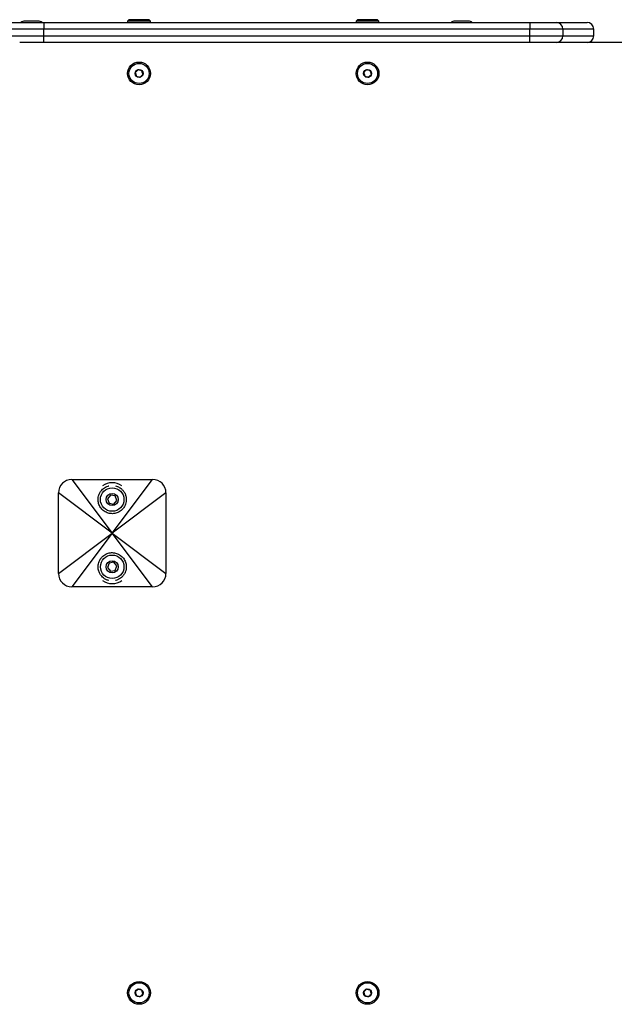
# Model space of a CAD drawing. Units: millimetres. Extents: x 97 to 338, y 40 to 247.
# Drawn here: x 196 to 218, y 136 to 172 of the extents above; entities that cross this region are included whole.
import ezdxf

# ---------------------------------------------------------------- set-up
doc = ezdxf.new("R2010")
doc.units = ezdxf.units.MM

msp = doc.modelspace()

# ---------------------------------------------------------------- linework, layer by layer
at = {"color": 7, "linetype": 'Continuous', "lineweight": 25}
for p, q in [((195.107, 172.272), (196.461, 172.272)), ((195.937, 172.322), (195.752, 172.322)), ((196.252, 172.322), (195.937, 172.322)), ((196.461, 172.272), (196.461, 172.022)), ((196.461, 172.272), (214.538, 172.272)), ((199.627, 172.372), (199.577, 172.322)), ((199.577, 172.322), (199.577, 172.272)), ((200.427, 172.322), (199.577, 172.322)), ((200.377, 172.372), (199.627, 172.372)), ((200.427, 172.322), (200.377, 172.372)), ((200.427, 172.272), (200.427, 172.322)), ((208.127, 172.372), (208.077, 172.322)), ((208.077, 172.322), (208.077, 172.272)), ((208.927, 172.322), (208.077, 172.322)), ((208.877, 172.372), (208.127, 172.372)), ((208.927, 172.322), (208.877, 172.372)), ((208.927, 172.272), (208.927, 172.322)), ((212.252, 172.322), (211.752, 172.322)), ((214.538, 172.272), (214.538, 172.022)), ((214.538, 172.272), (215.521, 172.272)), ((215.521, 172.272), (216.667, 172.272)), ((196.461, 172.022), (194.913, 172.022)), ((194.913, 171.772), (196.461, 171.772)), ((196.461, 171.772), (196.461, 172.022)), ((214.538, 172.022), (196.461, 172.022)), ((196.461, 171.522), (196.461, 171.772)), ((196.461, 171.772), (214.538, 171.772)), ((214.538, 171.772), (214.538, 172.022)), ((215.766, 172.022), (214.538, 172.022)), ((214.538, 171.522), (214.538, 171.772)), ((214.538, 171.772), (215.766, 171.772)), ((215.766, 172.022), (215.766, 171.772)), ((216.917, 172.022), (215.766, 172.022)), ((215.766, 171.772), (216.917, 171.772)), ((216.917, 171.772), (216.917, 172.022)), ((196.461, 171.522), (195.563, 171.522)), ((214.538, 171.522), (196.461, 171.522)), ((215.2, 171.522), (214.538, 171.522)), ((231.439, 171.522), (215.2, 171.522)), ((197.502, 155.272), (199.002, 153.272)), ((197.502, 155.272), (200.502, 155.272)), ((199.002, 153.272), (200.502, 155.272)), ((199.002, 153.272), (197.002, 154.772)), ((197.002, 151.772), (197.002, 154.772)), ((198.942, 154.687), (198.829, 154.553)), ((199.116, 154.656), (198.942, 154.687)), ((201.002, 154.772), (199.002, 153.272)), ((199.176, 154.491), (199.116, 154.656)), ((201.002, 154.772), (201.002, 151.772)), ((198.829, 154.553), (198.889, 154.387)), ((198.889, 154.387), (199.062, 154.356)), ((199.062, 154.356), (199.176, 154.491)), ((197.002, 151.772), (199.002, 153.272)), ((199.002, 153.272), (197.502, 151.272)), ((200.502, 151.272), (199.002, 153.272)), ((199.002, 153.272), (201.002, 151.772)), ((198.889, 152.156), (198.829, 151.991)), ((199.062, 152.187), (198.889, 152.156)), ((199.176, 152.053), (199.062, 152.187)), ((199.116, 151.887), (199.176, 152.053)), ((198.829, 151.991), (198.942, 151.856)), ((198.942, 151.856), (199.116, 151.887)), ((200.502, 151.272), (197.502, 151.272))]:
    msp.add_line(p, q, dxfattribs=at)
for centre, radius in [((200.002, 170.372), 0.425), ((200.002, 170.372), 0.375), ((208.502, 170.372), 0.425), ((208.502, 170.372), 0.375), ((200.002, 170.372), 0.15), ((208.502, 170.372), 0.15), ((199.002, 154.522), 0.438), ((199.002, 154.522), 0.225), ((199.002, 152.022), 0.437), ((199.002, 152.022), 0.225), ((200.002, 136.172), 0.425), ((200.002, 136.172), 0.375), ((200.002, 136.172), 0.15), ((208.502, 136.172), 0.425), ((208.502, 136.172), 0.375), ((208.502, 136.172), 0.15)]:
    msp.add_circle(centre, radius, dxfattribs=at)
for centre, radius, start, end in [((195.752, 172.086), 0.235, 90, 128.0512), ((196.252, 172.086), 0.235, 51.9488, 90), ((211.752, 172.086), 0.235, 90, 128.0512), ((212.252, 172.086), 0.235, 51.9488, 90), ((215.519, 172.024), 0.248, 359.5016, 89.4927), ((216.667, 172.022), 0.25, 0, 90), ((215.519, 171.77), 0.248, 270.5073, 0.4984), ((216.667, 171.772), 0.25, 270, 0), ((197.502, 154.772), 0.5, 90, 180), ((199.002, 154.522), 0.625, 54.6819, 125.3181), ((200.502, 154.772), 0.5, 0, 90), ((197.502, 151.772), 0.5, 180, 270), ((200.502, 151.772), 0.5, 270, 0), ((199.002, 152.022), 0.625, 234.6819, 270), ((199.002, 152.022), 0.625, 270, 305.3181)]:
    msp.add_arc(centre, radius, start, end, dxfattribs=at)
for points, knots in [([(199.961, 170.51), (199.947, 170.495), (199.923, 170.469), (199.887, 170.432), (199.87, 170.413), (199.862, 170.405)], [0, 0, 0, 0, 0.439126, 0.751374, 1, 1, 1, 1]), ([(199.862, 170.405), (199.864, 170.397), (199.871, 170.374), (199.884, 170.332), (199.895, 170.293), (199.902, 170.272), (199.903, 170.267)], [0, 0, 0, 0, 0.184931, 0.519846, 0.871444, 1, 1, 1, 1]), ([(200.102, 170.477), (200.082, 170.481), (200.047, 170.49), (199.997, 170.501), (199.972, 170.507), (199.961, 170.51)], [0, 0, 0, 0, 0.439126, 0.751374, 1, 1, 1, 1]), ([(200.044, 170.233), (200.058, 170.248), (200.082, 170.274), (200.117, 170.311), (200.135, 170.33), (200.143, 170.338)], [0, 0, 0, 0, 0.439126, 0.751374, 1, 1, 1, 1]), ([(200.143, 170.338), (200.141, 170.344), (200.135, 170.365), (200.123, 170.404), (200.111, 170.446), (200.104, 170.468), (200.102, 170.477)], [0, 0, 0, 0, 0.128556, 0.480154, 0.815069, 1, 1, 1, 1]), ([(208.461, 170.51), (208.447, 170.495), (208.423, 170.469), (208.387, 170.432), (208.37, 170.413), (208.362, 170.405)], [0, 0, 0, 0, 0.439126, 0.751374, 1, 1, 1, 1]), ([(208.362, 170.405), (208.364, 170.397), (208.371, 170.374), (208.384, 170.332), (208.395, 170.293), (208.402, 170.272), (208.403, 170.267)], [0, 0, 0, 0, 0.1849308, 0.5198464, 0.8714438, 1, 1, 1, 1]), ([(208.602, 170.477), (208.582, 170.481), (208.547, 170.49), (208.497, 170.501), (208.472, 170.507), (208.461, 170.51)], [0, 0, 0, 0, 0.439126, 0.751374, 1, 1, 1, 1]), ([(208.544, 170.233), (208.558, 170.248), (208.582, 170.274), (208.617, 170.311), (208.635, 170.33), (208.643, 170.338)], [0, 0, 0, 0, 0.439126, 0.751374, 1, 1, 1, 1]), ([(208.643, 170.338), (208.641, 170.344), (208.635, 170.365), (208.623, 170.404), (208.611, 170.446), (208.604, 170.468), (208.602, 170.477)], [0, 0, 0, 0, 0.128556, 0.480154, 0.815069, 1, 1, 1, 1]), ([(199.903, 170.267), (199.923, 170.262), (199.958, 170.254), (200.008, 170.242), (200.033, 170.236), (200.044, 170.233)], [0, 0, 0, 0, 0.4391256, 0.7513742, 1, 1, 1, 1]), ([(208.403, 170.267), (208.423, 170.262), (208.458, 170.254), (208.508, 170.242), (208.533, 170.236), (208.544, 170.233)], [0, 0, 0, 0, 0.4391256, 0.7513742, 1, 1, 1, 1]), ([(199.125, 155.03), (199.149, 155.024), (199.203, 155.011), (199.27, 154.975), (199.347, 154.922), (199.421, 154.846), (199.484, 154.743), (199.523, 154.623), (199.531, 154.507), (199.516, 154.4), (199.487, 154.311), (199.439, 154.224), (199.376, 154.149), (199.301, 154.087), (199.198, 154.028), (199.057, 153.99), (198.887, 154.001), (198.732, 154.062), (198.605, 154.166), (198.516, 154.302), (198.479, 154.438), (198.475, 154.56), (198.494, 154.668), (198.537, 154.775), (198.601, 154.865), (198.674, 154.935), (198.753, 154.986), (198.822, 155.019), (198.869, 155.028), (198.879, 155.03)], [0, 0, 0, 0, 0.021786, 0.049758, 0.078428, 0.124518, 0.171918, 0.218455, 0.266706, 0.296354, 0.326765, 0.356456, 0.387302, 0.412884, 0.439377, 0.486177, 0.53147, 0.57652, 0.622042, 0.669342, 0.721044, 0.757762, 0.795538, 0.841776, 0.889351, 0.923319, 0.95794, 0.991193, 1, 1, 1, 1]), ([(198.878, 151.512), (198.878, 151.512), (198.833, 151.519), (198.764, 151.551), (198.677, 151.605), (198.602, 151.677), (198.536, 151.769), (198.494, 151.877), (198.475, 151.986), (198.478, 152.084), (198.499, 152.178), (198.533, 152.264), (198.586, 152.347), (198.653, 152.417), (198.73, 152.474), (198.835, 152.525), (198.93, 152.546), (198.995, 152.547), (199.002, 152.547)], [0, 0, 0, 0, 0.00019, 0.078262, 0.148978, 0.221491, 0.315689, 0.41262, 0.484497, 0.558192, 0.615886, 0.675112, 0.732885, 0.792897, 0.842813, 0.894452, 0.987181, 1, 1, 1, 1]), ([(199.002, 152.547), (199.058, 152.542), (199.169, 152.531), (199.317, 152.452), (199.432, 152.337), (199.508, 152.193), (199.532, 152.051), (199.523, 151.927), (199.493, 151.824), (199.444, 151.731), (199.383, 151.657), (199.316, 151.598), (199.24, 151.552), (199.177, 151.521), (199.131, 151.513), (199.126, 151.513)], [0, 0, 0, 0, 0.090751, 0.181465, 0.273284, 0.370007, 0.477843, 0.556571, 0.637563, 0.717998, 0.800087, 0.859746, 0.92036, 0.991494, 1, 1, 1, 1]), ([(199.961, 136.31), (199.947, 136.295), (199.923, 136.269), (199.887, 136.232), (199.87, 136.213), (199.862, 136.205)], [0, 0, 0, 0, 0.439126, 0.751374, 1, 1, 1, 1]), ([(200.102, 136.277), (200.082, 136.281), (200.047, 136.29), (199.997, 136.301), (199.972, 136.307), (199.961, 136.31)], [0, 0, 0, 0, 0.439126, 0.751374, 1, 1, 1, 1]), ([(200.143, 136.138), (200.14, 136.146), (200.134, 136.169), (200.121, 136.211), (200.109, 136.25), (200.103, 136.271), (200.102, 136.277)], [0, 0, 0, 0, 0.184931, 0.519846, 0.871444, 1, 1, 1, 1]), ([(208.461, 136.31), (208.447, 136.295), (208.423, 136.269), (208.387, 136.232), (208.37, 136.213), (208.362, 136.205)], [0, 0, 0, 0, 0.439126, 0.751374, 1, 1, 1, 1]), ([(208.602, 136.277), (208.582, 136.281), (208.547, 136.29), (208.497, 136.301), (208.472, 136.307), (208.461, 136.31)], [0, 0, 0, 0, 0.439126, 0.751374, 1, 1, 1, 1]), ([(208.643, 136.138), (208.64, 136.146), (208.634, 136.169), (208.621, 136.211), (208.609, 136.25), (208.603, 136.271), (208.602, 136.277)], [0, 0, 0, 0, 0.184931, 0.519846, 0.871444, 1, 1, 1, 1]), ([(199.862, 136.205), (199.864, 136.2), (199.87, 136.179), (199.881, 136.14), (199.894, 136.098), (199.901, 136.075), (199.903, 136.067)], [0, 0, 0, 0, 0.128556, 0.480154, 0.815069, 1, 1, 1, 1]), ([(199.903, 136.067), (199.923, 136.062), (199.958, 136.054), (200.008, 136.042), (200.033, 136.036), (200.044, 136.033)], [0, 0, 0, 0, 0.439126, 0.751374, 1, 1, 1, 1]), ([(200.044, 136.033), (200.058, 136.048), (200.082, 136.074), (200.117, 136.111), (200.135, 136.13), (200.143, 136.138)], [0, 0, 0, 0, 0.439126, 0.751374, 1, 1, 1, 1]), ([(208.362, 136.205), (208.364, 136.2), (208.37, 136.179), (208.381, 136.14), (208.394, 136.098), (208.401, 136.075), (208.403, 136.067)], [0, 0, 0, 0, 0.1285562, 0.4801536, 0.8150692, 1, 1, 1, 1]), ([(208.403, 136.067), (208.423, 136.062), (208.458, 136.054), (208.508, 136.042), (208.533, 136.036), (208.544, 136.033)], [0, 0, 0, 0, 0.4391256, 0.7513742, 1, 1, 1, 1]), ([(208.544, 136.033), (208.558, 136.048), (208.582, 136.074), (208.617, 136.111), (208.635, 136.13), (208.643, 136.138)], [0, 0, 0, 0, 0.439126, 0.751374, 1, 1, 1, 1])]:
    msp.add_open_spline(points, degree=3, knots=knots, dxfattribs=at)

doc.saveas('drawing.dxf')
